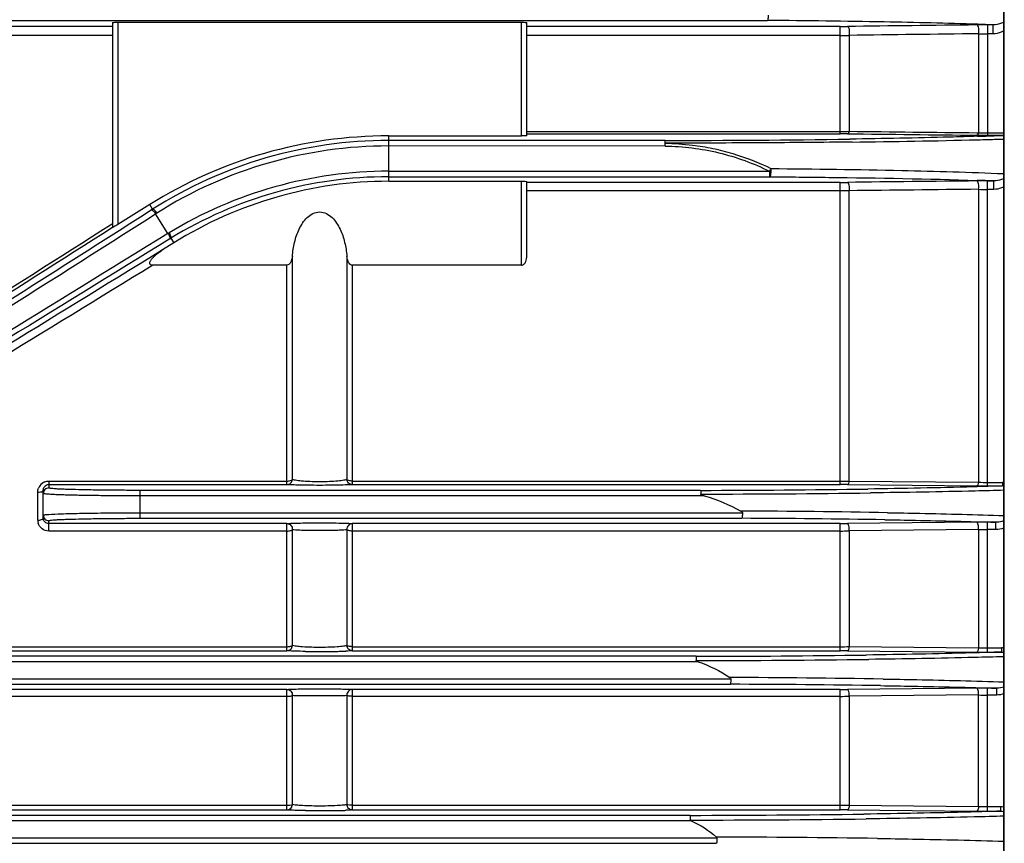
# Model space of a CAD drawing. Extents: x 1745 to 3594, y 0 to 1308.
# Drawn here: x 2155 to 2226, y 737 to 796 of the extents above; entities that cross this region are included whole.
import ezdxf

# ---------------------------------------------------------------- set-up
doc = ezdxf.new("R2010")
doc.units = 0
doc.header["$LTSCALE"] = 10
doc.header["$MEASUREMENT"] = 0
doc.layers.get('0').update_dxf_attribs({"linetype": 'CONTINUOUS'})

msp = doc.modelspace()

# ---------------------------------------------------------------- linework, layer by layer
for p, q in [((2226.35002, 853.27953), (2226.35002, 586.27953)), ((2226.35002, 589.27953), (2226.35002, 850.27953)), ((2114.95535, 796.26933), (2209.25198, 796.26933)), ((2161.85002, 796.12506), (2161.85002, 781.28294)), ((2162.25002, 796.13553), (2162.25002, 781.52054)), ((2162.25002, 796.13553), (2191.45002, 796.13553)), ((2191.45002, 787.91958), (2191.45002, 796.13553)), ((2191.85002, 787.93006), (2191.85002, 796.12506)), ((2225.18991, 795.94996), (2225.18991, 787.96312)), ((2225.5782, 795.94996), (2225.18991, 795.94996)), ((2225.5782, 795.94996), (2225.2256, 795.963)), ((2225.5782, 795.29732), (2225.5782, 795.94996)), ((2161.85002, 795.83312), (2097.77651, 795.83312)), ((2161.85002, 795.17328), (2097.77651, 795.17328)), ((2214.51013, 795.83312), (2191.85002, 795.83312)), ((2214.51013, 795.17328), (2191.85002, 795.17328)), ((2214.51013, 788.07788), (2214.51013, 795.83312)), ((2215.17083, 795.19108), (2215.17083, 788.25213)), ((2224.52921, 795.3068), (2224.52921, 788.15115)), ((2225.5782, 795.29732), (2225.18991, 795.29732)), ((2191.85002, 788.24166), (2214.51013, 788.24166)), ((2191.85002, 788.07788), (2214.51013, 788.07788)), ((2224.39901, 788.15254), (2224.52921, 788.15115)), ((2225.18976, 788.13418), (2226.39469, 788.13418)), ((2181.85002, 784.63947), (2181.85002, 787.91958)), ((2181.85002, 787.91958), (2191.45002, 787.91958)), ((2201.85002, 787.59334), (2181.85002, 787.59319)), ((2225.18991, 787.96312), (2226.39469, 787.96312)), ((2201.85002, 787.18113), (2181.85002, 787.19333)), ((2181.85002, 785.36572), (2209.41534, 785.36572)), ((2209.41534, 785.36572), (2209.41534, 784.96586)), ((2181.85002, 784.96586), (2209.41534, 784.96586)), ((2181.85002, 784.63947), (2191.45002, 784.63947)), ((2191.45002, 778.56728), (2191.45002, 784.63947)), ((2191.85002, 779.24246), (2191.85002, 784.629)), ((2214.51013, 784.55998), (2191.85002, 784.55998)), ((2214.51013, 762.70946), (2214.51013, 784.55998)), ((2225.18991, 762.60994), (2225.18991, 784.66749)), ((2225.64533, 784.66749), (2225.18991, 784.66749)), ((2225.21289, 784.6823), (2225.64533, 784.66749)), ((2225.64533, 784.05249), (2225.64533, 784.66749)), ((2214.51013, 783.93887), (2191.85002, 783.93887)), ((2215.17083, 762.96634), (2215.17083, 783.95422)), ((2224.52921, 784.06024), (2224.52921, 762.87733)), ((2225.64533, 784.05249), (2225.18991, 784.05249)), ((2164.55342, 782.95986), (2162.25002, 781.52054)), ((2164.76459, 782.62193), (2164.55342, 782.95986)), ((2164.76459, 782.62193), (2164.67142, 782.56272)), ((2165.07034, 782.34102), (2164.97692, 782.28211)), ((2165.86813, 780.85589), (2164.97692, 782.28211)), ((2161.71845, 781.49185), (2161.85002, 781.5754)), ((2165.86807, 780.85599), (2165.96723, 780.91628)), ((2166.29162, 780.17817), (2165.48509, 779.6742)), ((2166.00871, 780.47202), (2166.08048, 780.51607)), ((2166.08048, 780.51607), (2166.29162, 780.17817)), ((2165.48509, 779.6742), (2164.48027, 779.05757)), ((2174.87799, 763.08451), (2174.87799, 779.22231)), ((2178.82204, 779.22231), (2178.82204, 763.08451)), ((2174.48359, 778.56728), (2164.77608, 778.56729)), ((2174.48359, 762.70946), (2174.48359, 778.56728)), ((2179.21645, 778.56728), (2179.21645, 762.70946)), ((2191.45002, 778.56728), (2179.21645, 778.56728)), ((2157.25002, 762.96042), (2157.25002, 762.46255)), ((2157.25002, 762.96042), (2174.48359, 762.96042)), ((2157.25002, 762.70946), (2174.48359, 762.70946)), ((2179.21645, 762.96042), (2214.51013, 762.96042)), ((2179.21645, 762.70946), (2214.51013, 762.70946)), ((2215.03869, 762.7069), (2224.39707, 762.61376)), ((2215.17083, 762.96634), (2224.52921, 762.87733)), ((2225.18991, 762.86558), (2226.25765, 762.86558)), ((2225.18991, 762.60994), (2226.25765, 762.60994)), ((2226.25765, 762.86558), (2226.25765, 762.60994)), ((2156.45002, 760.13944), (2156.45002, 762.15453)), ((2156.85002, 760.27862), (2156.85002, 762.30065)), ((2163.85002, 762.28973), (2163.85002, 760.26933)), ((2204.41643, 762.28973), (2163.85002, 762.28973)), ((2204.68225, 761.88986), (2163.85002, 761.88986)), ((2163.85002, 760.66919), (2207.44191, 760.66919)), ((2163.85002, 760.26933), (2207.40561, 760.26933)), ((2157.25002, 759.34951), (2157.25002, 760.0965)), ((2174.48359, 759.88582), (2157.25002, 759.88582)), ((2174.48359, 750.69367), (2174.48359, 759.88582)), ((2179.21645, 759.88582), (2179.21645, 750.69367)), ((2214.51013, 759.88582), (2179.21645, 759.88582)), ((2214.51013, 750.69367), (2214.51013, 759.88582)), ((2224.39707, 759.97854), (2215.03869, 759.8883)), ((2225.18991, 750.59795), (2225.18991, 759.98225)), ((2225.79006, 759.98225), (2225.18991, 759.98225)), ((2225.79006, 759.4496), (2225.79006, 759.98225)), ((2174.48359, 759.34951), (2157.25002, 759.34951)), ((2174.87799, 751.0756), (2174.87799, 759.46322)), ((2178.82204, 759.46322), (2178.82204, 751.0756)), ((2214.51013, 759.34951), (2179.21645, 759.34951)), ((2224.53081, 759.45323), (2215.17083, 759.35974)), ((2215.17083, 759.35974), (2215.17083, 750.9896)), ((2224.53081, 759.45323), (2224.52921, 750.90307)), ((2225.79006, 759.4496), (2225.18991, 759.4496)), ((2113.19, 750.98593), (2174.48359, 750.98593)), ((2179.21645, 750.98593), (2214.51013, 750.98593)), ((2215.17083, 750.9896), (2224.52921, 750.90307)), ((2204.08678, 750.28973), (2112.78605, 750.28973)), ((2113.19, 750.69367), (2174.48359, 750.69367)), ((2179.21645, 750.69367), (2214.51013, 750.69367)), ((2215.03869, 750.69121), (2224.39707, 750.60163)), ((2225.18991, 750.89366), (2226.19178, 750.89366)), ((2225.18991, 750.59795), (2226.19178, 750.59795)), ((2226.19178, 750.89366), (2226.19178, 750.59795)), ((2204.24765, 749.88986), (2112.36579, 749.88986)), ((2112.36579, 748.66919), (2206.60222, 748.66919)), ((2112.78605, 748.26933), (2206.57177, 748.26933)), ((2174.48359, 747.89011), (2113.16526, 747.89011)), ((2174.48359, 739.18351), (2174.48359, 747.89011)), ((2174.87799, 739.57203), (2174.87799, 747.47438)), ((2178.82204, 747.47438), (2178.82204, 739.57203)), ((2179.21645, 747.89011), (2179.21645, 739.18351)), ((2214.51013, 747.89011), (2179.21645, 747.89011)), ((2214.51013, 739.18351), (2214.51013, 747.89011)), ((2224.39707, 747.98021), (2215.03869, 747.89252)), ((2224.52921, 747.4927), (2215.17083, 747.40284)), ((2215.17083, 747.40284), (2215.17083, 739.5168)), ((2224.52921, 739.43145), (2224.52921, 747.4927)), ((2225.18991, 739.09014), (2225.18991, 747.98381)), ((2225.8593, 747.98381), (2225.18991, 747.98381)), ((2225.85929, 747.49119), (2225.18991, 747.49119)), ((2225.85929, 747.49119), (2225.85929, 747.98381)), ((2174.48359, 747.39502), (2113.16526, 747.39502)), ((2214.51013, 747.39502), (2179.21645, 747.39502)), ((2113.12207, 739.51532), (2174.48359, 739.51532)), ((2113.12207, 739.18351), (2174.48359, 739.18351)), ((2179.21645, 739.51532), (2214.51013, 739.51532)), ((2179.21645, 739.18351), (2214.51013, 739.18351)), ((2215.03869, 739.18112), (2224.39707, 739.09373)), ((2215.17083, 739.5168), (2224.52921, 739.43145)), ((2225.18991, 739.42425), (2226.12807, 739.42425)), ((2225.18991, 739.09014), (2226.12807, 739.09014)), ((2226.12807, 739.42425), (2226.12807, 739.09014)), ((2203.7391, 738.38986), (2112.30802, 738.38986)), ((2203.65797, 738.78973), (2112.72828, 738.78973)), ((2112.30802, 737.16919), (2205.59336, 737.16919)), ((2112.72828, 736.76933), (2205.57028, 736.76933))]:
    msp.add_line(p, q)
for centre, radius, start, end in [((2225.13415, 732.43563), 63.51415, 90.3284486, 90.6649298), ((2214.67575, 505.50019), 290.65434, 87.9198848, 88.0674335), ((2225.20251, 719.70676), 76.24321, 90.0094725, 90.3249903), ((2214.51964, 840.32885), 44.49573, 269.9877557, 270.6683822), ((2214.52546, 806.87388), 11.70061, 269.9249013, 273.1618397), ((2225.19631, 818.7759), 23.47858, 268.3718331, 269.9843887), ((2214.51853, 808.57257), 20.33091, 269.9763235, 271.8386003), ((2214.51181, 741.3419), 46.73598, 89.354059, 90.0020595), ((2225.15735, 800.092), 11.95736, 266.9887791, 268.6011781), ((2225.18975, 801.23048), 13.0963, 268.5810303, 270.0000243), ((2181.85002, 755.27953), 32.64006, 90, 122), ((2181.8546, 755.7319), 31.86129, 90.0082429, 122.438082), ((2202.26746, 1692.62691), 905.03367, 269.97357247, 270.81956654), ((2208.58214, 1412.20836), 624.76844, 270.62357337, 271.45449156), ((2225.14506, 853.81477), 65.85152, 269.3491738, 269.6999341), ((2213.94358, 1193.12217), 405.6168, 271.4829318, 271.5985421), ((2214.58509, 1089.48326), 301.75162, 271.8729625, 272.025571), ((2225.19039, 861.33259), 73.36948, 269.6952841, 269.9996244), ((2216.23523, 1043.47719), 255.71597, 272.0204191, 272.2677937), ((2215.58721, 1135.00602), 347.47741, 271.5949533, 271.779796), ((2181.85501, 755.73718), 31.45615, 90.0090913, 122.2483033), ((2181.84486, 754.81168), 30.55404, 89.9903214, 121.30927), ((2181.84508, 754.81575), 30.15011, 89.9906196, 121.5250045), ((2181.85002, 755.27953), 29.35994, 90, 122), ((2214.51912, 833.19266), 48.63268, 269.9894107, 270.6121372), ((2225.16671, 711.78494), 72.8825, 90.2976105, 90.6050591), ((2214.20016, 455.71263), 329.15395, 88.0826595, 88.2187682), ((2225.19118, 706.31692), 78.35057, 90.0009268, 90.2947301), ((2225.19677, 812.82029), 28.7678, 268.6703317, 269.9863447), ((-4899.87253, 11901.77379), 13173.63412, 302.302278329, 302.429664301), ((-4917.22534, 11929.49103), 13206.73524, 302.301988399, 302.429188213), ((-3543.93952, 9767.69201), 10644.54444, 302.271792681, 302.412915812), ((-3559.48431, 9761.43941), 10647.83135, 302.360481013, 302.501650675), ((9306.41132, -10838.33314), 13637.9218, 121.572699132, 121.696212128), ((9274.63286, -10787.05187), 13577.19213, 121.572093853, 121.696002431), ((8195.8866, -9047.7501), 11530.13493, 121.540381777, 121.676602353), ((8182.31687, -9059.65467), 11532.62363, 121.45200809, 121.5881755), ((2157.2603, 762.15449), 0.81037, 144.4407967, 157.8406864), ((2157.25165, 762.16109), 0.79949, 110.4391258, 144.4652342), ((2157.24983, 762.06275), 0.39981, 89.9724134, 180.0079494), ((2202.71998, 1720.33376), 958.04554, 270.10145602, 270.82554702), ((2214.51308, 799.53301), 36.57258, 269.9953767, 271.0305074), ((2214.51244, 708.64231), 54.06715, 89.4423198, 90.0024524), ((2225.17368, 841.48311), 78.87318, 269.4358402, 270.0117922), ((2225.17942, 780.85208), 17.98651, 267.9283044, 270.0334094), ((2226.25824, 761.65556), 1.21002, 85.6498017, 90.0279119), ((2202.8505, 1858.7084), 1096.69082, 270.08263337, 270.72404575), ((2157.24983, 760.49631), 0.39981, 179.9920612, 270.0275761), ((2157.2369, 760.27875), 0.38688, 180.020069, 191.8038777), ((2202.80358, -134.83215), 895.63683, 89.03120124, 89.71017837), ((2202.7825, -215.60833), 975.88861, 89.12143798, 89.72857006), ((2157.23499, 760.14015), 0.78498, 180.0514049, 196.6112302), ((2214.51988, 814.16408), 54.27826, 269.9897028, 270.5476564), ((2225.18554, 676.11843), 83.86381, 89.9970126, 90.5386897), ((2214.52208, 779.91783), 20.56833, 269.9667153, 271.8074843), ((2225.18378, 817.83873), 58.38913, 269.3592416, 270.0060118), ((2214.51303, 809.9775), 58.99157, 269.9971777, 270.638899), ((2176.84873, 832.489), 81.85018, 269.288665, 270.7608382), ((2177.27774, 799.71973), 49.0781, 270.7680312, 271.291382), ((2177.79088, 778.01356), 27.36589, 271.2415138, 272.0166027), ((2202.6467, 1746.65363), 996.36495, 270.08281113, 270.7912396), ((2214.51989, 696.01), 54.68367, 89.4564161, 90.010233), ((2225.17342, 832.44213), 81.84418, 269.4565032, 270.011547), ((2225.17745, 773.22961), 22.33596, 268.3369018, 270.0319529), ((2226.19315, 749.6558), 1.23786, 82.7123478, 90.0637468), ((2202.72719, 1858.06335), 1108.08214, 270.07099791, 270.71681302), ((2202.60465, -215.97421), 964.73921, 89.10771893, 89.76641057), ((2202.59264, -272.57258), 1020.84966, 89.16714674, 89.77666838), ((2214.51989, 803.79773), 55.90761, 269.9899977, 270.5316899), ((2214.52212, 774.31692), 26.9219, 269.9744683, 271.38072), ((2225.18338, 662.22793), 85.75588, 89.995638, 90.5253635), ((2225.18081, 887.52377), 140.03258, 269.733389, 270.0037226), ((2176.84864, 823.01928), 83.88925, 269.3084478, 270.7438208), ((2177.28027, 789.30861), 50.17582, 270.7507125, 271.2642716), ((2177.79622, 767.01374), 27.875, 271.2151244, 271.9759434), ((2202.56344, 1764.82637), 1026.03723, 270.06112059, 270.76289501), ((2214.51297, 885.70283), 146.18751, 269.998886, 270.2578376), ((2214.5199, 683.07907), 56.10445, 89.4701855, 90.0099773), ((2225.17391, 823.04335), 83.95322, 269.4698197, 270.0109196), ((2225.17698, 768.54289), 29.11865, 268.725291, 270.0254348), ((2202.6258, 1842.61186), 1104.16543, 270.05410228, 270.71510346), ((2202.41946, -292.4378), 1029.66474, 89.17655335, 89.82503559)]:
    msp.add_arc(centre, radius, start, end)
at = {"extrusion": (0, 0, -1)}
for centre, major_axis, ratio, start_param, end_param in [((2162.25002, 796.12506), (-0.4, 0), 0.02618592, 0, 1.57079633), ((2191.45002, 796.12506), (-0.4, 0), 0.02618592, 1.57079633, 3.14159265), ((2191.45002, 787.93006), (-0.4, 0), 0.02618592, -3.14159265, -1.57079633), ((2191.45002, 784.629), (-0.4, 0), 0.02618592, 1.57079633, 3.14159265), ((2162.25002, 781.53289), (-0.39996, -0.2501), 0.02220264, -1.55691395, 0.01388238)]:
    msp.add_ellipse(centre, major_axis=major_axis, ratio=ratio, start_param=start_param, end_param=end_param, dxfattribs=at)
for points, knots in [([(2209.30817, 796.65814), (2209.30779, 796.60888), (2209.30477, 796.51897), (2209.29382, 796.3952), (2209.27848, 796.32235), (2209.26446, 796.27163), (2209.25198, 796.26933)], [0, 0, 0, 0, 0.37191968, 0.68807257, 0.90419865, 1, 1, 1, 1]), ([(2224.47756, 795.98921), (2222.22175, 796.06541), (2217.1468, 796.18582), (2212.07095, 796.24774), (2209.25198, 796.26933)], [0, 0, 0, 0, 0.4446483, 1, 1, 1, 1]), ([(2224.52921, 795.3068), (2224.54822, 795.372), (2224.56623, 795.51138), (2224.5488, 795.70938), (2224.50635, 795.86452), (2224.4321, 795.94343), (2224.39707, 795.9455)], [0, 0, 0, 0, 0.29345203, 0.60053613, 0.84834667, 1, 1, 1, 1]), ([(2226.35037, 796.14338), (2226.29547, 796.11559), (2226.05129, 796.00951), (2225.78314, 795.94806), (2225.5782, 795.94996)], [0, 0, 0, 0, 0.23091211, 1, 1, 1, 1]), ([(2215.17083, 795.19108), (2215.19093, 795.2562), (2215.21026, 795.39659), (2215.19339, 795.59653), (2215.1503, 795.75412), (2215.07445, 795.83406), (2215.03869, 795.83615)], [0, 0, 0, 0, 0.29118696, 0.59811134, 0.84695011, 1, 1, 1, 1]), ([(2226.35061, 795.50585), (2226.29308, 795.47501), (2226.05073, 795.36113), (2225.78094, 795.2973), (2225.5782, 795.29732)], [0, 0, 0, 0, 0.24355506, 1, 1, 1, 1]), ([(2215.17083, 788.25213), (2215.16391, 788.22748), (2215.14117, 788.15965), (2215.08838, 788.07785), (2215.03869, 788.07491)], [0, 0, 0, 0, 0.33960344, 1, 1, 1, 1]), ([(2224.52922, 788.15113), (2224.52245, 788.12567), (2224.50016, 788.0562), (2224.44776, 787.97055), (2224.39707, 787.96752)], [0, 0, 0, 0, 0.34163088, 1, 1, 1, 1]), ([(2201.85002, 787.39725), (2201.84986, 787.42363), (2201.85073, 787.46962), (2201.85, 787.53313), (2201.84986, 787.5659), (2201.84512, 787.5914), (2201.85002, 787.59319)], [0, 0, 0, 0, 0.40326083, 0.71848723, 0.92029777, 1, 1, 1, 1]), ([(2201.85002, 787.19333), (2201.84858, 787.24541), (2201.85039, 787.3134), (2201.8499, 787.38138), (2201.85002, 787.39725)], [0, 0, 0, 0, 0.76645101, 1, 1, 1, 1]), ([(2215.38162, 787.47693), (2213.20238, 787.45062), (2209.86729, 787.42211), (2205.3567, 787.40458), (2203.02549, 787.387), (2201.85002, 787.38698)], [0, 0, 0, 0, 0.48316701, 0.7394014, 1, 1, 1, 1]), ([(2201.85002, 787.38698), (2202.5115, 787.38696), (2203.66918, 787.29848), (2205.3036, 787.03687), (2207.22724, 786.54257), (2208.61894, 785.99428), (2209.51098, 785.5614)], [0, 0, 0, 0, 0.2500545, 0.43761182, 0.62518345, 1, 1, 1, 1]), ([(2224.44741, 787.89285), (2223.77581, 787.87086), (2220.69813, 787.77973), (2217.61955, 787.72094), (2215.21274, 787.68583)], [0, 0, 0, 0, 0.21823669, 1, 1, 1, 1]), ([(2201.85002, 787.18113), (2202.50356, 787.18111), (2203.81075, 787.08192), (2206.38624, 786.62781), (2208.24286, 785.93879), (2209.41534, 785.36572)], [0, 0, 0, 0, 0.25020687, 0.50036821, 1, 1, 1, 1]), ([(2209.41534, 784.96586), (2209.42494, 784.96712), (2209.44607, 784.98662), (2209.48666, 785.04973), (2209.51029, 785.18563), (2209.5308, 785.36148), (2209.53811, 785.50171), (2209.51098, 785.5614)], [0, 0, 0, 0, 0.04652205, 0.12577079, 0.36571961, 0.68495618, 1, 1, 1, 1]), ([(2209.41552, 785.36568), (2209.42285, 785.38333), (2209.44492, 785.42488), (2209.47484, 785.49092), (2209.5021, 785.53734), (2209.51098, 785.5614)], [0, 0, 0, 0, 0.26337139, 0.64671541, 1, 1, 1, 1]), ([(2209.51098, 785.5614), (2212.66374, 785.53471), (2218.28537, 785.45652), (2223.9057, 785.29824), (2226.37264, 785.19255)], [0, 0, 0, 0, 0.5608026, 1, 1, 1, 1]), ([(2209.41534, 784.96586), (2210.83969, 784.95539), (2215.84556, 784.90686), (2220.85135, 784.81891), (2224.43137, 784.70753)], [0, 0, 0, 0, 0.284527, 1, 1, 1, 1]), ([(2215.17083, 783.95422), (2215.19999, 784.08435), (2215.19592, 784.28073), (2215.1379, 784.48643), (2215.07067, 784.56072), (2215.03869, 784.56275)], [0, 0, 0, 0, 0.60971249, 0.85347407, 1, 1, 1, 1]), ([(2224.52921, 784.06024), (2224.55693, 784.18978), (2224.55244, 784.38429), (2224.49479, 784.58798), (2224.42857, 784.66136), (2224.39707, 784.66338)], [0, 0, 0, 0, 0.61137058, 0.85431781, 1, 1, 1, 1]), ([(2226.35061, 784.83175), (2226.29896, 784.80671), (2226.07491, 784.71422), (2225.83035, 784.66579), (2225.64533, 784.66749)], [0, 0, 0, 0, 0.23677318, 1, 1, 1, 1]), ([(2215.17083, 783.95422), (2215.11751, 783.95165), (2214.89739, 783.94233), (2214.67705, 783.93884), (2214.51013, 783.93887)], [0, 0, 0, 0, 0.24231772, 1, 1, 1, 1]), ([(2226.35018, 784.22738), (2226.29651, 784.20059), (2226.07362, 784.10352), (2225.82854, 784.05249), (2225.64533, 784.05249)], [0, 0, 0, 0, 0.24665901, 1, 1, 1, 1]), ([(2164.67143, 782.56273), (2164.68728, 782.57074), (2164.74184, 782.55347), (2164.84782, 782.46361), (2164.92669, 782.36128), (2164.97693, 782.28212)], [0, 0, 0, 0, 0.12426037, 0.34396978, 1, 1, 1, 1]), ([(2164.76459, 782.62193), (2164.78046, 782.62994), (2164.83508, 782.61266), (2164.94115, 782.5227), (2165.02009, 782.42026), (2165.07034, 782.34102)], [0, 0, 0, 0, 0.12428269, 0.34402543, 1, 1, 1, 1]), ([(2174.87799, 779.22231), (2174.90705, 779.55875), (2175.01095, 780.22838), (2175.27839, 781.03607), (2175.60755, 781.62878), (2175.92837, 782.02584), (2176.3406, 782.33556), (2176.85069, 782.46395), (2177.35982, 782.33408), (2177.77245, 782.02588), (2178.09261, 781.62833), (2178.42174, 781.03585), (2178.6891, 780.22823), (2178.79299, 779.55873), (2178.82204, 779.22231)], [0, 0, 0, 0, 0.124956, 0.24986484, 0.31240786, 0.37496155, 0.4375651, 0.50012341, 0.56253523, 0.62509548, 0.68764473, 0.75017548, 0.875052, 1, 1, 1, 1]), ([(2166.08048, 780.51607), (2166.0951, 780.52706), (2166.10559, 780.58379), (2166.07316, 780.72041), (2166.01629, 780.83642), (2165.96723, 780.91628)], [0, 0, 0, 0, 0.1274106, 0.34738813, 1, 1, 1, 1]), ([(2166.00871, 780.47202), (2166.02325, 780.48302), (2166.03332, 780.53977), (2166.00041, 780.67608), (2165.94317, 780.79196), (2165.89382, 780.87166)], [0, 0, 0, 0, 0.12697613, 0.34695746, 1, 1, 1, 1]), ([(2164.77608, 778.56729), (2164.70804, 778.56729), (2164.57903, 778.58324), (2164.54348, 778.73283), (2164.5782, 778.83244), (2164.62866, 778.92378), (2164.7099, 779.03673), (2164.82689, 779.1655), (2164.97982, 779.30711), (2165.19551, 779.48222), (2165.36736, 779.60063), (2165.48509, 779.6742)], [0, 0, 0, 0, 0.12282487, 0.18527451, 0.24799032, 0.31071031, 0.37337433, 0.49869468, 0.62403154, 0.74937542, 1, 1, 1, 1]), ([(2174.87799, 779.22231), (2174.8721, 779.15411), (2174.83815, 778.90986), (2174.67668, 778.56728), (2174.48359, 778.56728)], [0, 0, 0, 0, 0.26171145, 1, 1, 1, 1]), ([(2179.21645, 778.56728), (2179.14897, 778.56728), (2178.98564, 778.66403), (2178.87103, 778.91858), (2178.83087, 779.12015), (2178.82204, 779.22231)], [0, 0, 0, 0, 0.24795749, 0.62321362, 1, 1, 1, 1]), ([(2191.45002, 778.56728), (2191.5253, 778.56728), (2191.66874, 778.64793), (2191.77795, 778.83585), (2191.83788, 779.03676), (2191.85002, 779.17427), (2191.85002, 779.24246)], [0, 0, 0, 0, 0.26571869, 0.51603771, 0.75932497, 1, 1, 1, 1]), ([(2174.48359, 762.96042), (2174.57045, 762.96042), (2174.70412, 762.97488), (2174.85557, 763.03514), (2174.87799, 763.08451)], [0, 0, 0, 0, 0.61567515, 1, 1, 1, 1]), ([(2174.48359, 762.70946), (2174.58068, 762.70997), (2174.78208, 762.78963), (2174.87241, 762.98678), (2174.87799, 763.08451)], [0, 0, 0, 0, 0.49797302, 1, 1, 1, 1]), ([(2178.82204, 763.08451), (2178.79707, 763.06849), (2178.72411, 763.04283), (2178.51044, 762.9942), (2178.11851, 762.94989), (2177.53334, 762.91409), (2176.84993, 762.90192), (2176.16653, 762.9141), (2175.5814, 762.9499), (2175.18952, 762.99421), (2174.9759, 763.04284), (2174.90296, 763.0685), (2174.87799, 763.08451)], [0, 0, 0, 0, 0.02238228, 0.05747439, 0.16570258, 0.31890464, 0.50002447, 0.68114096, 0.83433214, 0.94254056, 0.97762287, 1, 1, 1, 1]), ([(2179.21645, 762.70946), (2179.11936, 762.70997), (2178.91796, 762.78963), (2178.82763, 762.98678), (2178.82204, 763.08451)], [0, 0, 0, 0, 0.49797298, 1, 1, 1, 1]), ([(2179.21645, 762.96042), (2179.12959, 762.96042), (2178.99592, 762.97488), (2178.84446, 763.03514), (2178.82204, 763.08451)], [0, 0, 0, 0, 0.61567515, 1, 1, 1, 1]), ([(2156.87988, 762.45562), (2156.88953, 762.47969), (2156.93957, 762.57785), (2157.03235, 762.65438), (2157.11101, 762.68398)], [0, 0, 0, 0, 0.23580516, 1, 1, 1, 1]), ([(2163.85002, 762.28973), (2163.42079, 762.28973), (2162.57875, 762.29186), (2161.35634, 762.30137), (2160.22979, 762.31678), (2159.37103, 762.33463), (2158.76419, 762.35198), (2158.37946, 762.36536), (2158.04817, 762.3797), (2157.77054, 762.39434), (2157.55718, 762.41033), (2157.39047, 762.42406), (2157.312, 762.44135), (2157.25009, 762.45053), (2157.25002, 762.46255)], [0, 0, 0, 0, 0.19484576, 0.38224576, 0.55491944, 0.7062956, 0.77213622, 0.83053817, 0.88096289, 0.92292023, 0.95601835, 0.97995617, 0.99454376, 1, 1, 1, 1]), ([(2179.21645, 762.70946), (2179.12851, 762.69463), (2178.86557, 762.68452), (2178.36154, 762.66486), (2177.66114, 762.6556), (2176.8499, 762.65087), (2176.03868, 762.6556), (2175.33834, 762.66486), (2174.83439, 762.68452), (2174.5715, 762.69463), (2174.48359, 762.70946)], [0, 0, 0, 0, 0.05649819, 0.16610438, 0.31995996, 0.50002515, 0.68008723, 0.83393201, 0.9435178, 1, 1, 1, 1]), ([(2215.17083, 762.96634), (2215.16178, 762.90271), (2215.14481, 762.80977), (2215.07484, 762.70938), (2215.03869, 762.7069)], [0, 0, 0, 0, 0.63944394, 1, 1, 1, 1]), ([(2226.25765, 762.60994), (2225.55854, 762.58596), (2222.31445, 762.48672), (2219.06931, 762.42499), (2216.52352, 762.38767)], [0, 0, 0, 0, 0.21552817, 1, 1, 1, 1]), ([(2224.52921, 762.87733), (2224.52036, 762.81278), (2224.50366, 762.71884), (2224.43358, 762.61627), (2224.39707, 762.61376)], [0, 0, 0, 0, 0.640308, 1, 1, 1, 1]), ([(2156.45002, 762.15453), (2156.517, 762.15453), (2156.63549, 762.16519), (2156.75258, 762.19971), (2156.79643, 762.22759)], [0, 0, 0, 0, 0.56317109, 1, 1, 1, 1]), ([(2156.79643, 762.22759), (2156.80453, 762.23274), (2156.82915, 762.25031), (2156.85002, 762.27944), (2156.85002, 762.30065)], [0, 0, 0, 0, 0.31145397, 1, 1, 1, 1]), ([(2163.85002, 761.88986), (2163.39478, 761.88986), (2162.5017, 761.892), (2161.20522, 761.9015), (2160.01041, 761.91692), (2159.09963, 761.93476), (2158.45601, 761.95212), (2158.04794, 761.96548), (2157.69659, 761.97986), (2157.40206, 761.9944), (2157.17598, 762.01066), (2156.99875, 762.02377), (2156.9164, 762.04212), (2156.85006, 762.0501), (2156.85002, 762.06269)], [0, 0, 0, 0, 0.19487262, 0.38230044, 0.554992, 0.70638154, 0.77222914, 0.83063813, 0.88106737, 0.92302337, 0.95611487, 0.98004249, 0.99461142, 1, 1, 1, 1]), ([(2204.41643, 762.28973), (2204.42245, 762.28609), (2204.41946, 762.25488), (2204.42935, 762.20809), (2204.42662, 762.12654), (2204.43819, 762.06232), (2204.42543, 762.0303)], [0, 0, 0, 0, 0.08105745, 0.28776937, 0.60279393, 1, 1, 1, 1]), ([(2204.68225, 761.88986), (2204.63317, 761.90345), (2204.56147, 761.92779), (2204.46529, 761.96417), (2204.43409, 762.00749), (2204.42543, 762.0303)], [0, 0, 0, 0, 0.50529197, 0.75801309, 1, 1, 1, 1]), ([(2226.37304, 762.29475), (2225.67503, 762.27457), (2222.45412, 762.1909), (2219.23248, 762.13752), (2216.70899, 762.10515)], [0, 0, 0, 0, 0.21672796, 1, 1, 1, 1]), ([(2156.45002, 760.13944), (2156.54528, 760.13944), (2156.67371, 760.1468), (2156.85002, 760.22762), (2156.85002, 760.27862)], [0, 0, 0, 0, 0.65134412, 1, 1, 1, 1]), ([(2156.85002, 760.49636), (2156.85003, 760.50126), (2156.86919, 760.51005), (2156.92251, 760.52276), (2156.98148, 760.53005), (2157.02548, 760.53481)], [0, 0, 0, 0, 0.08078312, 0.26992629, 1, 1, 1, 1]), ([(2157.02548, 760.53481), (2157.32336, 760.56706), (2158.14439, 760.5975), (2159.64808, 760.63975), (2161.62429, 760.66286), (2163.07922, 760.66919), (2163.85002, 760.66919)], [0, 0, 0, 0, 0.1316645, 0.36061695, 0.66128416, 1, 1, 1, 1]), ([(2157.25002, 760.0965), (2157.25009, 760.10852), (2157.312, 760.1177), (2157.39047, 760.135), (2157.55719, 760.14872), (2157.77054, 760.16471), (2158.04817, 760.17936), (2158.37947, 760.19369), (2158.7642, 760.20707), (2159.37104, 760.22442), (2160.2298, 760.24227), (2161.35635, 760.25768), (2162.57875, 760.26719), (2163.4208, 760.26933), (2163.85002, 760.26933)], [0, 0, 0, 0, 0.00545655, 0.0200441, 0.04398182, 0.07708027, 0.11903788, 0.1694629, 0.22786502, 0.29370582, 0.44508182, 0.61775568, 0.80515548, 1, 1, 1, 1]), ([(2207.33495, 760.79275), (2207.37181, 760.77229), (2207.42343, 760.7394), (2207.44195, 760.68331), (2207.44191, 760.66919)], [0, 0, 0, 0, 0.74912791, 1, 1, 1, 1]), ([(2207.44191, 760.66919), (2207.44161, 760.61892), (2207.43927, 760.52729), (2207.43484, 760.3991), (2207.4199, 760.32723), (2207.41717, 760.27247), (2207.40561, 760.26933)], [0, 0, 0, 0, 0.37367027, 0.69328604, 0.91092408, 1, 1, 1, 1]), ([(2217.94694, 760.67665), (2218.7284, 760.66289), (2221.53856, 760.60836), (2224.34844, 760.53454), (2226.37619, 760.46026)], [0, 0, 0, 0, 0.27807512, 1, 1, 1, 1]), ([(2157.25002, 759.34951), (2157.07985, 759.34951), (2156.73545, 759.46106), (2156.52993, 759.75797), (2156.48278, 759.91574)], [0, 0, 0, 0, 0.5082144, 1, 1, 1, 1]), ([(2157.25002, 759.88582), (2157.15608, 759.88582), (2156.97209, 759.95199), (2156.87531, 760.1178), (2156.8582, 760.19961)], [0, 0, 0, 0, 0.52915677, 1, 1, 1, 1]), ([(2174.48359, 759.88582), (2174.57346, 759.90049), (2174.8405, 759.91014), (2175.34824, 759.92924), (2176.04672, 759.93803), (2176.85016, 759.94253), (2177.65358, 759.93802), (2178.35199, 759.92923), (2178.85963, 759.91014), (2179.1266, 759.90049), (2179.21645, 759.88582)], [0, 0, 0, 0, 0.0576915, 0.16871423, 0.32228666, 0.50003133, 0.67777361, 0.83133072, 0.94232401, 1, 1, 1, 1]), ([(2174.48359, 759.88582), (2174.58796, 759.88497), (2174.80541, 759.79216), (2174.88504, 759.56823), (2174.87799, 759.46322)], [0, 0, 0, 0, 0.49792107, 1, 1, 1, 1]), ([(2179.21645, 759.88582), (2179.11208, 759.88497), (2178.89463, 759.79216), (2178.815, 759.56823), (2178.82204, 759.46322)], [0, 0, 0, 0, 0.4979212, 1, 1, 1, 1]), ([(2215.17083, 759.35974), (2215.18378, 759.47845), (2215.17458, 759.64835), (2215.12014, 759.82581), (2215.06479, 759.88645), (2215.03869, 759.8883)], [0, 0, 0, 0, 0.62910572, 0.86215073, 1, 1, 1, 1]), ([(2217.746, 760.16555), (2218.48798, 760.15373), (2221.16963, 760.10688), (2223.85106, 760.04409), (2225.79006, 759.98225)], [0, 0, 0, 0, 0.27668074, 1, 1, 1, 1]), ([(2224.52921, 759.45322), (2224.54168, 759.57138), (2224.53231, 759.74023), (2224.47796, 759.9166), (2224.42298, 759.9767), (2224.39707, 759.97854)], [0, 0, 0, 0, 0.62968895, 0.86235738, 1, 1, 1, 1]), ([(2226.35066, 760.09031), (2226.3075, 760.07222), (2226.12721, 760.00863), (2225.93427, 759.98094), (2225.79006, 759.98225)], [0, 0, 0, 0, 0.24499073, 1, 1, 1, 1]), ([(2174.48359, 759.34951), (2174.57029, 759.34951), (2174.69143, 759.36101), (2174.82286, 759.40887), (2174.86838, 759.44382), (2174.87799, 759.46322)], [0, 0, 0, 0, 0.6169462, 0.8459541, 1, 1, 1, 1]), ([(2174.87799, 759.46322), (2174.95142, 759.44806), (2175.17224, 759.43802), (2175.59312, 759.41857), (2176.17642, 759.40973), (2176.85014, 759.40517), (2177.52384, 759.40973), (2178.10707, 759.41858), (2178.52787, 759.43802), (2178.74863, 759.44806), (2178.82204, 759.46322)], [0, 0, 0, 0, 0.05698536, 0.16709874, 0.32083512, 0.50003109, 0.67922456, 0.83294523, 0.94302941, 1, 1, 1, 1]), ([(2179.21645, 759.34951), (2179.12975, 759.34951), (2179.00861, 759.36101), (2178.87717, 759.40887), (2178.83166, 759.44382), (2178.82204, 759.46322)], [0, 0, 0, 0, 0.61694621, 0.8459541, 1, 1, 1, 1]), ([(2174.48359, 750.69367), (2174.58166, 750.69423), (2174.78521, 750.77586), (2174.87415, 750.97674), (2174.87799, 751.0756)], [0, 0, 0, 0, 0.49779722, 1, 1, 1, 1]), ([(2174.48359, 750.98593), (2174.51433, 750.98593), (2174.62232, 750.98977), (2174.73203, 751.00292), (2174.80493, 751.02946)], [0, 0, 0, 0, 0.2837825, 1, 1, 1, 1]), ([(2174.80493, 751.02946), (2174.81364, 751.03263), (2174.84006, 751.04359), (2174.86749, 751.05889), (2174.87799, 751.0756)], [0, 0, 0, 0, 0.31970728, 1, 1, 1, 1]), ([(2175.45459, 750.98129), (2175.32817, 750.99177), (2175.1366, 751.0152), (2174.93881, 751.04449), (2174.87799, 751.0756)], [0, 0, 0, 0, 0.64995678, 1, 1, 1, 1]), ([(2178.12818, 750.97231), (2177.67601, 750.94038), (2176.78381, 750.92387), (2175.89146, 750.94507), (2175.45459, 750.98129)], [0, 0, 0, 0, 0.50837047, 1, 1, 1, 1]), ([(2178.82204, 751.0756), (2178.79444, 751.06148), (2178.71527, 751.04043), (2178.48489, 750.99984), (2178.28135, 750.98313), (2178.12818, 750.97231)], [0, 0, 0, 0, 0.13224646, 0.34517528, 1, 1, 1, 1]), ([(2178.89511, 751.02946), (2178.88639, 751.03263), (2178.85998, 751.04359), (2178.83254, 751.05889), (2178.82204, 751.0756)], [0, 0, 0, 0, 0.31970729, 1, 1, 1, 1]), ([(2179.21645, 750.69367), (2179.11838, 750.69423), (2178.91483, 750.77586), (2178.82588, 750.97674), (2178.82204, 751.0756)], [0, 0, 0, 0, 0.49779718, 1, 1, 1, 1]), ([(2179.21645, 750.98593), (2179.18571, 750.98593), (2179.07772, 750.98977), (2178.96801, 751.00292), (2178.89511, 751.02946)], [0, 0, 0, 0, 0.28378249, 1, 1, 1, 1]), ([(2215.17083, 750.9896), (2215.1637, 750.91732), (2215.14896, 750.81508), (2215.0784, 750.69405), (2215.03869, 750.69121)], [0, 0, 0, 0, 0.6459428, 1, 1, 1, 1]), ([(2174.56645, 750.68441), (2174.558, 750.68512), (2174.53032, 750.68763), (2174.50265, 750.69058), (2174.48359, 750.69367)], [0, 0, 0, 0, 0.3051764, 1, 1, 1, 1]), ([(2175.83258, 750.64513), (2175.56991, 750.64849), (2175.14783, 750.65733), (2174.72548, 750.67094), (2174.56645, 750.68441)], [0, 0, 0, 0, 0.62207393, 1, 1, 1, 1]), ([(2179.21645, 750.69367), (2179.16179, 750.68482), (2179.00716, 750.67557), (2178.85296, 750.66815), (2178.75386, 750.66462)], [0, 0, 0, 0, 0.35833676, 1, 1, 1, 1]), ([(2204.08678, 750.28973), (2204.09323, 750.2851), (2204.08874, 750.26381), (2204.0941, 750.23756), (2204.09513, 750.18487), (2204.09824, 750.12363), (2204.09882, 750.0549), (2204.10101, 750.01368), (2204.09165, 749.99598)], [0, 0, 0, 0, 0.08081453, 0.17044244, 0.29003828, 0.60687329, 0.79624497, 1, 1, 1, 1]), ([(2226.19178, 750.59795), (2225.48392, 750.57471), (2222.2225, 750.47918), (2218.96011, 750.41959), (2216.4058, 750.38369)], [0, 0, 0, 0, 0.21706533, 1, 1, 1, 1]), ([(2226.37233, 750.25934), (2225.66219, 750.23878), (2222.40177, 750.15416), (2219.14062, 750.10038), (2216.58976, 750.06793)], [0, 0, 0, 0, 0.21782586, 1, 1, 1, 1]), ([(2224.52921, 750.90307), (2224.52224, 750.83011), (2224.50765, 750.72715), (2224.43707, 750.60449), (2224.39707, 750.60163)], [0, 0, 0, 0, 0.64631847, 1, 1, 1, 1]), ([(2204.24765, 749.88986), (2204.22429, 749.89751), (2204.17936, 749.91485), (2204.11625, 749.94273), (2204.09793, 749.98104), (2204.09165, 749.99598)], [0, 0, 0, 0, 0.37677049, 0.75163686, 1, 1, 1, 1]), ([(2206.60222, 748.66919), (2206.60199, 748.61896), (2206.60073, 748.52536), (2206.59459, 748.40452), (2206.58772, 748.32162), (2206.57953, 748.2842), (2206.57534, 748.27046), (2206.57177, 748.26933)], [0, 0, 0, 0, 0.37393541, 0.69375252, 0.91130341, 0.97213411, 1, 1, 1, 1]), ([(2217.43122, 748.16923), (2218.20833, 748.15748), (2221.01799, 748.11065), (2223.82743, 748.04723), (2225.8593, 747.98381)], [0, 0, 0, 0, 0.27657771, 1, 1, 1, 1]), ([(2217.62816, 748.64802), (2218.43776, 748.63488), (2221.35413, 748.58252), (2224.27025, 748.51109), (2226.37615, 748.43848)], [0, 0, 0, 0, 0.27759613, 1, 1, 1, 1]), ([(2174.48359, 747.89011), (2174.57521, 747.90463), (2174.84586, 747.91387), (2175.35677, 747.93247), (2176.05348, 747.94086), (2176.85009, 747.94517), (2177.6467, 747.94086), (2178.34338, 747.93247), (2178.85424, 747.91387), (2179.12484, 747.90463), (2179.21645, 747.89011)], [0, 0, 0, 0, 0.05877556, 0.17101074, 0.32427766, 0.50001701, 0.67575379, 0.829016, 0.94123867, 1, 1, 1, 1]), ([(2174.48359, 747.89011), (2174.58682, 747.88932), (2174.80174, 747.79831), (2174.88315, 747.57843), (2174.87799, 747.47438)], [0, 0, 0, 0, 0.49774434, 1, 1, 1, 1]), ([(2174.48359, 747.39502), (2174.56996, 747.39502), (2174.68935, 747.40233), (2174.81931, 747.43591), (2174.8671, 747.45904), (2174.87799, 747.47438)], [0, 0, 0, 0, 0.63441748, 0.86182855, 1, 1, 1, 1]), ([(2174.87799, 747.47438), (2174.95435, 747.46746), (2175.17827, 747.46336), (2175.83538, 747.45051), (2176.85008, 747.44964), (2177.86475, 747.45051), (2178.52182, 747.46336), (2178.7457, 747.46746), (2178.82204, 747.47438)], [0, 0, 0, 0, 0.0583105, 0.1701386, 0.50001683, 0.8298877, 0.94170334, 1, 1, 1, 1]), ([(2179.21645, 747.89011), (2179.11321, 747.88932), (2178.89829, 747.79831), (2178.81689, 747.57843), (2178.82204, 747.47438)], [0, 0, 0, 0, 0.4977444, 1, 1, 1, 1]), ([(2179.21645, 747.39502), (2179.13008, 747.39502), (2179.01068, 747.40233), (2178.88073, 747.43591), (2178.83294, 747.45904), (2178.82204, 747.47438)], [0, 0, 0, 0, 0.63441752, 0.86182857, 1, 1, 1, 1]), ([(2215.17083, 747.40284), (2215.17858, 747.51463), (2215.16743, 747.67212), (2215.11388, 747.83658), (2215.06261, 747.89077), (2215.03869, 747.89252)], [0, 0, 0, 0, 0.6352336, 0.86402104, 1, 1, 1, 1]), ([(2224.52921, 747.4927), (2224.53671, 747.60409), (2224.52546, 747.76089), (2224.47194, 747.92463), (2224.42088, 747.97846), (2224.39707, 747.98021)], [0, 0, 0, 0, 0.63552373, 0.8640887, 1, 1, 1, 1]), ([(2174.48359, 739.18351), (2174.58262, 739.18411), (2174.78827, 739.26761), (2174.87585, 739.4721), (2174.87799, 739.57203)], [0, 0, 0, 0, 0.497678, 1, 1, 1, 1]), ([(2174.8048, 739.54282), (2174.81344, 739.54481), (2174.83852, 739.55166), (2174.86566, 739.55962), (2174.87799, 739.57203)], [0, 0, 0, 0, 0.33648892, 1, 1, 1, 1]), ([(2175.45689, 739.4999), (2175.33055, 739.50788), (2175.13817, 739.52637), (2174.94145, 739.54729), (2174.87799, 739.57203)], [0, 0, 0, 0, 0.65017727, 1, 1, 1, 1]), ([(2178.82204, 739.57203), (2178.79359, 739.56094), (2178.71426, 739.54515), (2178.48457, 739.51413), (2178.28285, 739.50157), (2178.13113, 739.49335)], [0, 0, 0, 0, 0.13155423, 0.34558831, 1, 1, 1, 1]), ([(2178.89524, 739.54282), (2178.88659, 739.54481), (2178.86151, 739.55166), (2178.83438, 739.55962), (2178.82204, 739.57203)], [0, 0, 0, 0, 0.33648898, 1, 1, 1, 1]), ([(2179.21645, 739.18351), (2179.11742, 739.18411), (2178.91177, 739.26761), (2178.82418, 739.4721), (2178.82204, 739.57203)], [0, 0, 0, 0, 0.49767795, 1, 1, 1, 1]), ([(2174.48359, 739.51532), (2174.5143, 739.51532), (2174.6217, 739.5178), (2174.72991, 739.5256), (2174.8048, 739.54282)], [0, 0, 0, 0, 0.28554442, 1, 1, 1, 1]), ([(2174.56556, 739.17455), (2174.55721, 739.17524), (2174.52983, 739.17767), (2174.50247, 739.18053), (2174.48359, 739.18351)], [0, 0, 0, 0, 0.30469631, 1, 1, 1, 1]), ([(2175.83614, 739.13614), (2175.57345, 739.1394), (2175.14989, 739.14806), (2174.72606, 739.16125), (2174.56556, 739.17455)], [0, 0, 0, 0, 0.61994268, 1, 1, 1, 1]), ([(2178.13113, 739.49335), (2177.67921, 739.46886), (2176.78721, 739.45615), (2175.89513, 739.47223), (2175.45689, 739.4999)], [0, 0, 0, 0, 0.50755156, 1, 1, 1, 1]), ([(2179.21645, 739.18351), (2179.16197, 739.17491), (2179.00852, 739.16594), (2178.85548, 739.15874), (2178.75734, 739.15531)], [0, 0, 0, 0, 0.35967616, 1, 1, 1, 1]), ([(2179.21645, 739.51532), (2179.18574, 739.51532), (2179.07833, 739.5178), (2178.97013, 739.5256), (2178.89524, 739.54282)], [0, 0, 0, 0, 0.28554436, 1, 1, 1, 1]), ([(2215.17083, 739.5168), (2215.16577, 739.43637), (2215.1527, 739.32527), (2215.08209, 739.1843), (2215.03869, 739.18112)], [0, 0, 0, 0, 0.64933719, 1, 1, 1, 1]), ([(2226.12807, 739.09014), (2225.40882, 739.06722), (2222.10826, 738.97346), (2218.80677, 738.91509), (2216.22475, 738.88009)], [0, 0, 0, 0, 0.21794109, 1, 1, 1, 1]), ([(2224.52921, 739.43145), (2224.52427, 739.35058), (2224.51128, 739.23899), (2224.44069, 739.09693), (2224.39707, 739.09373)], [0, 0, 0, 0, 0.64944863, 1, 1, 1, 1]), ([(2203.65797, 738.78973), (2203.65985, 738.78802), (2203.65732, 738.77739), (2203.66182, 738.76015), (2203.66219, 738.72985), (2203.66522, 738.67219), (2203.66668, 738.58206), (2203.66863, 738.50296), (2203.65625, 738.46247)], [0, 0, 0, 0, 0.02325597, 0.08129158, 0.17233556, 0.29369715, 0.61269824, 1, 1, 1, 1]), ([(2203.7391, 738.38986), (2203.72177, 738.39709), (2203.68567, 738.41239), (2203.66565, 738.44615), (2203.65625, 738.46247)], [0, 0, 0, 0, 0.49916833, 1, 1, 1, 1]), ([(2226.3788, 738.72913), (2225.65334, 738.7078), (2222.32969, 738.62039), (2219.00524, 738.56542), (2216.40643, 738.53243)], [0, 0, 0, 0, 0.21828894, 1, 1, 1, 1]), ([(2205.59336, 737.16919), (2205.59317, 737.11899), (2205.59207, 737.02599), (2205.58827, 736.91587), (2205.58303, 736.84456), (2205.57995, 736.80631), (2205.57546, 736.7847), (2205.57348, 736.77072), (2205.57028, 736.76933)], [0, 0, 0, 0, 0.374962, 0.69565868, 0.81979459, 0.91353796, 0.97393939, 1, 1, 1, 1]), ([(2217.21714, 737.1206), (2218.06484, 737.1079), (2221.11768, 737.05705), (2224.17029, 736.98687), (2226.37459, 736.91462)], [0, 0, 0, 0, 0.27766669, 1, 1, 1, 1])]:
    msp.add_open_spline(points, degree=3, knots=knots)
for points in [[(2224.39707, 795.9455), (2221.2776, 795.90936), (2218.15814, 795.87292), (2215.03869, 795.83615)], [(2224.52921, 795.3068), (2221.40974, 795.26859), (2218.29028, 795.23004), (2215.17083, 795.19108)], [(2215.03869, 788.07491), (2218.15814, 788.03881), (2221.27761, 788.00302), (2224.39707, 787.9675)], [(2215.17083, 788.25213), (2218.24688, 788.21871), (2221.32294, 788.18553), (2224.39901, 788.15254)], [(2224.39707, 784.66338), (2221.27761, 784.63001), (2218.15815, 784.59647), (2215.03869, 784.56275)], [(2224.52921, 784.06024), (2221.40975, 784.02512), (2218.29029, 783.98979), (2215.17083, 783.95422)], [(2156.45002, 762.15453), (2156.45002, 762.25833), (2156.47066, 762.364), (2156.50978, 762.46015)], [(2156.85002, 762.30065), (2156.85002, 762.35325), (2156.86031, 762.40679), (2156.87988, 762.45562)], [(2156.97246, 762.91025), (2157.06058, 762.94303), (2157.156, 762.9605), (2157.25002, 762.96042)], [(2157.11101, 762.68398), (2157.1551, 762.70056), (2157.20291, 762.70948), (2157.25002, 762.70946)], [(2204.68225, 761.88986), (2205.60444, 761.63456), (2206.49829, 761.25707), (2207.33495, 760.79275)], [(2226.35109, 759.5627), (2226.17478, 759.48983), (2225.98083, 759.44963), (2225.79006, 759.4496)], [(2226.19178, 750.59795), (2226.24462, 750.59843), (2226.29767, 750.5956), (2226.35003, 750.58848)], [(2204.24765, 749.88986), (2205.05706, 749.62479), (2205.8301, 749.23071), (2206.53787, 748.75694)], [(2206.53787, 748.75694), (2206.56802, 748.73676), (2206.6023, 748.70546), (2206.60222, 748.66919)], [(2226.35044, 748.06853), (2226.19516, 748.00947), (2226.02542, 747.9823), (2225.85929, 747.98381)], [(2226.35025, 747.57891), (2226.19425, 747.52146), (2226.02554, 747.49121), (2225.85929, 747.49119)], [(2226.12807, 739.42425), (2226.20251, 739.42424), (2226.27728, 739.41802), (2226.35057, 739.40495)], [(2226.12807, 739.09014), (2226.20231, 739.09082), (2226.27708, 739.08531), (2226.35003, 739.07149)], [(2203.7391, 738.38986), (2204.40585, 738.11174), (2205.02173, 737.69827), (2205.56454, 737.22154)], [(2205.56454, 737.22154), (2205.5795, 737.20839), (2205.59339, 737.18911), (2205.59336, 737.16919)]]:
    msp.add_open_spline(points, degree=3)

doc.saveas('drawing.dxf')
